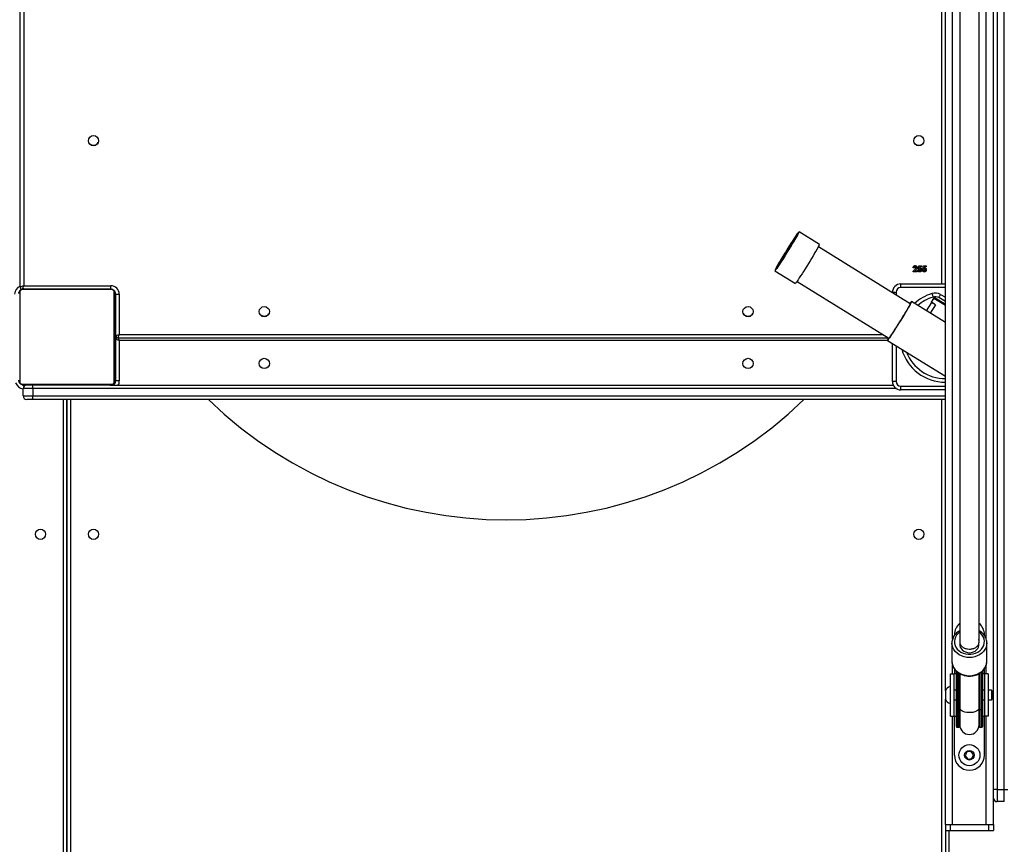
# Model space of a CAD drawing. Units: inches. Extents: x -257 to 1700, y 51 to 1261.
# Drawn here: x 500 to 582, y 371 to 439 of the extents above; entities that cross this region are included whole.
import ezdxf

# ---------------------------------------------------------------- set-up
doc = ezdxf.new("R2010")
doc.units = ezdxf.units.IN
doc.header["$MEASUREMENT"] = 0
doc.layers.add('VP-DIM', color=7, linetype='Continuous')
doc.layers.add('VP-HIC', color=6, linetype='Continuous')
doc.layers.add('VP-EQ', color=7, linetype='Continuous', true_color=0x8a3492)
doc.styles.get("Standard").update_dxf_attribs({"font": 'arial.ttf'})
doc.dimstyles.get("Standard").update_dxf_attribs({"dimtxt": 14, "dimasz": 20, "dimexe": 20, "dimexo": 50, "dimgap": 20, "dimtad": 0, "dimdec": 0, "dimzin": 0, "dimdsep": 46, "dimtxsty": 'Standard', "dimcen": -0.09, "dimadec": 0, "dimazin": 0, "dimtfac": 1, "dimtdec": 4, "dimtofl": 0, "dimtmove": 0, "dimatfit": 3, "dimfxl": 70, "dimfxlon": 1, "dimtolj": 1, "dimtzin": 0, "dimarcsym": 0})

# ---------------------------------------------------------------- blocks, each defined once
blk = doc.blocks.new('*D77')
at = {"layer": 'Defpoints', "color": 0}
for p in [(269.115, 855.887), (1075.53, 253.105), (1615.229, 253.105)]:
    blk.add_point(p, dxfattribs=at)
at = {"layer": 'VP-DIM', "color": 0, "lineweight": -2}
for p, q in [((1545.229, 855.887), (1635.229, 855.887)), ((1615.229, 835.887), (1615.229, 590.036)), ((1615.229, 273.105), (1615.229, 518.956)), ((1545.229, 253.105), (1635.229, 253.105))]:
    blk.add_line(p, q, dxfattribs=at)
at = {"layer": 'VP-DIM', "color": 0}
for points in [[(1618.563, 835.887), (1611.896, 835.887), (1615.229, 855.887)], [(1611.896, 273.105), (1618.563, 273.105), (1615.229, 253.105)]]:
    blk.add_solid(points, dxfattribs=at)
at = {"layer": 'VP-DIM', "color": 0, "insert": (1615.229, 554.496), "char_height": 14, "attachment_point": 5, "rotation": 90}
blk.add_mtext('\\A1;605', dxfattribs=at)
blk = doc.blocks.new('*D78')
at = {"layer": 'Defpoints', "color": 0}
for p in [(236.836, 1055.887), (1052.63, 51.105), (1679.882, 51.105)]:
    blk.add_point(p, dxfattribs=at)
at = {"layer": 'VP-DIM', "color": 0, "lineweight": -2}
for p, q in [((1609.882, 1055.887), (1699.882, 1055.887)), ((1679.882, 1035.887), (1679.882, 594.768)), ((1679.882, 71.105), (1679.882, 514.224)), ((1609.882, 51.105), (1699.882, 51.105))]:
    blk.add_line(p, q, dxfattribs=at)
at = {"layer": 'VP-DIM', "color": 0}
for points in [[(1683.215, 1035.887), (1676.549, 1035.887), (1679.882, 1055.887)], [(1676.549, 71.105), (1683.215, 71.105), (1679.882, 51.105)]]:
    blk.add_solid(points, dxfattribs=at)
at = {"layer": 'VP-DIM', "color": 0, "insert": (1679.882, 554.496), "char_height": 14, "attachment_point": 5, "rotation": 90}
blk.add_mtext('\\A1;1005', dxfattribs=at)
blk = doc.blocks.new('1780')
at = {"color": 7, "linetype": 'Continuous', "lineweight": 25}
for p, q in [((49.309, -925.225), (49.309, -787.625)), ((49.609, -787.725), (49.609, -925.125)), ((130.209, -966.983), (130.209, -860.775)), ((126.209, -958.775), (126.209, -864.225)), ((113.94, -920.835), (113.935, -920.832)), ((115.748, -921.702), (114.048, -920.649)), ((123.289, -926.624), (115.655, -921.897)), ((112.161, -923.697), (112.166, -923.7)), ((123.527, -923.92), (123.675, -923.762)), ((123.629, -923.632), (123.539, -923.632)), ((123.744, -923.822), (123.692, -923.882)), ((123.911, -923.843), (124.014, -923.843)), ((123.952, -923.743), (124.01, -923.465)), ((124.027, -923.76), (123.952, -923.743)), ((124.01, -923.465), (124.238, -923.465)), ((124.082, -923.548), (124.062, -923.643)), ((124.238, -923.548), (124.082, -923.548)), ((124.238, -923.465), (124.238, -923.548)), ((124.296, -923.843), (124.398, -923.843)), ((124.336, -923.743), (124.395, -923.465)), ((124.412, -923.76), (124.336, -923.743)), ((124.395, -923.465), (124.623, -923.465)), ((124.466, -923.548), (124.447, -923.643)), ((124.623, -923.548), (124.466, -923.548)), ((124.623, -923.465), (124.623, -923.548)), ((112.047, -923.88), (113.747, -924.932)), ((123.527, -923.965), (123.527, -923.92)), ((123.86, -923.965), (123.527, -923.965)), ((123.692, -923.882), (123.86, -923.882)), ((123.86, -923.882), (123.86, -923.965)), ((56.933, -925.444), (49.485, -925.444)), ((49.609, -925.125), (56.859, -925.125)), ((49.609, -925.375), (56.809, -925.375)), ((113.881, -924.762), (121.514, -929.489)), ((122.509, -925.275), (122.509, -924.975)), ((122.509, -924.975), (126.209, -924.975)), ((49.278, -925.651), (49.278, -933.099)), ((57.14, -933.099), (57.14, -925.651)), ((57.209, -925.675), (57.205, -925.627)), ((57.209, -925.775), (57.209, -932.975)), ((57.259, -925.825), (57.559, -925.825)), ((57.259, -929.275), (57.259, -925.825)), ((57.559, -925.825), (57.559, -929.175)), ((121.809, -925.708), (121.809, -925.675)), ((122.109, -925.675), (121.809, -925.675)), ((125.05, -926.498), (125.249, -926.178)), ((126.209, -926.678), (125.291, -926.109)), ((126.209, -926.43), (125.662, -926.114)), ((126.209, -928.18), (123.396, -926.438)), ((125.047, -926.503), (124.619, -927.195)), ((125.386, -926.716), (124.959, -927.405)), ((125.047, -926.503), (125.05, -926.498)), ((125.387, -926.714), (125.047, -926.503)), ((125.39, -926.708), (125.05, -926.498)), ((125.39, -926.708), (125.386, -926.716)), ((57.229, -927.648), (57.209, -927.648)), ((57.229, -927.67), (57.209, -927.67)), ((57.229, -927.783), (57.209, -927.783)), ((57.229, -927.836), (57.209, -927.836)), ((57.229, -927.935), (57.229, -927.998)), ((57.229, -927.998), (57.209, -927.998)), ((57.229, -927.999), (57.209, -927.999)), ((57.229, -928.159), (57.209, -928.159)), ((57.229, -928.24), (57.209, -928.24)), ((57.229, -928.536), (57.209, -928.536)), ((57.229, -927.998), (57.229, -927.999)), ((57.229, -927.999), (57.229, -928.027)), ((57.229, -928.968), (57.209, -928.968)), ((57.229, -928.987), (57.209, -928.987)), ((57.229, -929.047), (57.209, -929.047)), ((57.259, -929.175), (57.209, -929.175)), ((57.229, -929.343), (57.209, -929.343)), ((57.229, -929.539), (57.209, -929.539)), ((57.229, -928.987), (57.229, -929.012)), ((57.259, -933.025), (57.259, -929.575)), ((121.487, -929.475), (57.459, -929.475)), ((57.229, -929.658), (57.209, -929.658)), ((57.229, -929.803), (57.209, -929.803)), ((57.229, -929.826), (57.209, -929.826)), ((57.229, -929.826), (57.209, -929.826)), ((57.229, -929.827), (57.209, -929.827)), ((57.229, -929.912), (57.209, -929.912)), ((57.229, -930.073), (57.209, -930.073)), ((57.229, -930.075), (57.209, -930.075)), ((57.229, -930.235), (57.209, -930.235)), ((57.229, -930.292), (57.209, -930.292)), ((57.236, -930.31), (57.209, -930.31)), ((57.229, -930.332), (57.209, -930.332)), ((57.229, -930.073), (57.229, -930.075)), ((57.229, -930.254), (57.229, -930.292)), ((57.559, -929.675), (57.559, -933.025)), ((121.396, -929.669), (126.209, -932.649)), ((121.809, -933.075), (121.809, -929.925)), ((57.229, -930.444), (57.209, -930.444)), ((57.229, -930.596), (57.209, -930.596)), ((57.229, -930.702), (57.209, -930.702)), ((57.229, -930.801), (57.209, -930.801)), ((57.229, -930.958), (57.209, -930.958)), ((57.229, -931.079), (57.209, -931.079)), ((57.209, -931.103), (57.233, -931.103)), ((57.229, -930.457), (57.229, -930.489)), ((57.229, -930.596), (57.229, -930.702)), ((57.229, -930.702), (57.229, -930.801)), ((49.485, -933.306), (56.933, -933.306)), ((50.376, -933.675), (49.559, -933.675)), ((49.559, -934.275), (49.559, -933.675)), ((56.809, -933.375), (49.609, -933.375)), ((50.376, -933.675), (50.376, -934.275)), ((56.807, -933.375), (121.877, -933.375)), ((57.559, -933.025), (57.259, -933.025)), ((122.109, -933.075), (121.809, -933.075)), ((122.509, -933.775), (122.509, -933.475)), ((49.559, -934.275), (50.376, -934.275)), ((126.209, -933.775), (122.509, -933.775)), ((50.326, -934.575), (49.859, -934.575)), ((126.209, -934.575), (50.326, -934.575)), ((53.209, -934.575), (53.209, -998.125)), ((53.209, -998.125), (53.209, -934.575)), ((126.959, -954.125), (126.959, -954.187)), ((129.459, -954.186), (129.459, -954.125)), ((126.759, -954.808), (126.759, -956.317)), ((126.76, -954.841), (126.759, -954.808)), ((129.659, -956.317), (129.659, -954.808)), ((129.658, -956.355), (129.659, -956.317)), ((126.649, -960.875), (126.649, -957.375)), ((126.649, -957.375), (126.949, -957.375)), ((126.949, -960.875), (126.949, -957.375)), ((127.134, -957.375), (126.949, -957.375)), ((126.959, -956.938), (126.959, -957.365)), ((127.134, -957.365), (126.959, -957.365)), ((127.134, -960.301), (127.134, -957.147)), ((127.384, -957.33), (127.384, -960.301)), ((127.409, -957.345), (127.409, -960.234)), ((129.009, -960.234), (129.009, -957.345)), ((129.034, -960.301), (129.034, -957.331)), ((129.284, -957.144), (129.284, -960.301)), ((129.459, -957.365), (129.284, -957.365)), ((129.469, -957.375), (129.284, -957.375)), ((129.459, -957.365), (129.459, -956.938)), ((129.769, -957.375), (129.469, -957.375)), ((129.469, -957.375), (129.469, -960.875)), ((129.769, -957.375), (129.769, -960.875)), ((126.209, -958.775), (126.209, -958.845)), ((126.209, -958.845), (126.209, -959.475)), ((126.649, -958.425), (126.599, -958.425)), ((126.599, -958.425), (126.599, -958.565)), ((126.599, -958.565), (126.599, -959.825)), ((127.134, -958.725), (126.949, -958.725)), ((129.469, -958.725), (129.284, -958.725)), ((130.049, -958.725), (129.769, -958.725)), ((130.149, -958.825), (130.049, -958.725)), ((130.049, -958.725), (130.049, -958.805)), ((130.049, -958.805), (130.049, -959.525)), ((130.149, -958.825), (130.149, -958.885)), ((130.149, -958.885), (130.149, -959.425)), ((126.209, -969.875), (126.209, -959.475)), ((126.599, -959.825), (126.649, -959.825)), ((126.949, -959.525), (127.134, -959.525)), ((129.284, -959.525), (129.469, -959.525)), ((129.769, -959.525), (130.049, -959.525)), ((130.049, -959.525), (130.149, -959.425)), ((127.134, -961.75), (127.134, -960.301)), ((127.184, -960.323), (127.334, -960.323)), ((127.384, -960.301), (127.384, -961.75)), ((127.409, -960.234), (127.409, -961.6)), ((129.009, -961.6), (129.009, -960.234)), ((129.034, -961.75), (129.034, -960.301)), ((129.084, -960.323), (129.234, -960.323)), ((129.284, -960.301), (129.284, -961.75)), ((126.649, -960.875), (126.949, -960.875)), ((126.949, -960.875), (127.134, -960.875)), ((126.959, -964.125), (126.959, -960.885)), ((126.959, -960.885), (127.134, -960.885)), ((129.284, -960.875), (129.469, -960.875)), ((129.284, -960.885), (129.459, -960.885)), ((129.459, -964.125), (129.459, -960.885)), ((129.769, -960.875), (129.469, -960.875)), ((127.184, -961.8), (127.334, -961.8)), ((129.084, -961.8), (129.234, -961.8)), ((128.001, -963.848), (127.865, -964.167)), ((128.344, -963.806), (128.001, -963.848)), ((128.553, -964.083), (128.344, -963.806)), ((127.865, -964.167), (128.074, -964.444)), ((128.074, -964.444), (128.418, -964.402)), ((128.418, -964.402), (128.553, -964.083)), ((130.509, -966.983), (130.209, -966.983)), ((130.209, -967.558), (130.209, -966.983)), ((130.509, -966.983), (131.109, -966.983)), ((130.509, -966.983), (130.509, -967.983)), ((131.109, -966.983), (131.409, -966.983)), ((131.109, -967.983), (131.109, -966.983)), ((130.209, -969.875), (130.209, -967.558)), ((131.109, -967.983), (130.509, -967.983)), ((126.209, -969.875), (126.209, -970.375)), ((126.209, -969.875), (126.609, -969.875)), ((126.209, -970.375), (126.609, -970.375)), ((126.209, -970.375), (126.209, -998.125)), ((126.609, -969.875), (126.609, -970.375)), ((126.609, -969.875), (129.809, -969.875)), ((126.609, -970.375), (129.809, -970.375)), ((126.809, -969.875), (129.609, -969.875)), ((129.809, -969.875), (129.809, -970.375)), ((129.809, -969.875), (130.209, -969.875)), ((129.809, -970.375), (130.209, -970.375)), ((130.209, -969.875), (130.209, -970.375))]:
    blk.add_line(p, q, dxfattribs=at)
at = {"color": 8, "linetype": 'Continuous', "lineweight": 25}
for p, q in [((131.109, -966.983), (131.109, -856.875)), ((130.509, -858.375), (130.509, -966.983)), ((125.909, -924.975), (125.909, -860.825)), ((126.809, -954.496), (126.809, -868.503)), ((129.609, -954.49), (129.609, -868.501)), ((56.859, -925.378), (56.859, -925.125)), ((126.209, -925.275), (122.509, -925.275)), ((57.209, -925.675), (57.23, -925.675)), ((122.109, -925.675), (122.109, -925.894)), ((126.209, -926.772), (125.249, -926.178)), ((125.812, -925.855), (126.209, -926.084)), ((57.229, -928.675), (57.259, -928.675)), ((57.559, -929.175), (121.007, -929.175)), ((57.259, -930.075), (57.209, -930.075)), ((121.406, -929.675), (57.559, -929.675)), ((122.109, -930.11), (122.109, -933.075)), ((122.149, -933.675), (50.376, -933.675)), ((57.209, -933.075), (57.256, -933.075)), ((122.509, -933.475), (126.209, -933.475)), ((50.376, -934.275), (126.209, -934.275)), ((52.909, -998.025), (52.909, -934.575)), ((53.509, -934.575), (53.509, -998.025)), ((125.909, -998.025), (125.909, -934.575)), ((126.809, -957.375), (126.809, -956.629)), ((127.184, -957.189), (127.184, -960.323)), ((127.334, -960.323), (127.334, -957.301)), ((129.084, -957.303), (129.084, -960.323)), ((129.234, -960.323), (129.234, -957.191)), ((129.609, -957.375), (129.609, -956.626)), ((127.184, -960.323), (127.184, -961.8)), ((127.334, -961.8), (127.334, -960.323)), ((129.084, -960.323), (129.084, -961.8)), ((129.234, -961.8), (129.234, -960.323)), ((126.809, -969.875), (126.809, -960.875)), ((129.609, -969.875), (129.609, -960.875)), ((126.509, -970.375), (126.509, -998.025))]:
    blk.add_line(p, q, dxfattribs=at)
at = {"color": 7, "linetype": 'Continuous', "lineweight": 25, "flags": 128}
for points in [[(113.635, -921.4), (113.519, -921.594), (113.394, -921.801), (113.263, -922.016), (113.128, -922.235), (112.991, -922.456), (112.856, -922.672), (112.724, -922.881), (112.598, -923.079), (112.48, -923.261), (112.373, -923.425), (112.279, -923.567), (112.198, -923.685), (112.134, -923.777), (112.087, -923.84), (112.057, -923.874), (112.046, -923.878), (112.054, -923.852), (112.08, -923.796), (112.125, -923.712), (112.186, -923.601), (112.263, -923.465), (112.356, -923.306), (112.461, -923.129), (112.576, -922.935), (112.701, -922.728), (112.832, -922.513), (112.967, -922.294), (113.104, -922.073), (113.24, -921.857), (113.372, -921.648), (113.498, -921.45), (113.615, -921.268), (113.722, -921.104), (113.817, -920.962), (113.897, -920.844), (113.961, -920.752), (114.009, -920.689), (114.038, -920.655), (114.049, -920.651), (114.041, -920.677), (114.015, -920.733), (113.971, -920.817), (113.909, -920.928), (113.832, -921.064), (113.74, -921.222), (113.635, -921.4)], [(113.573, -921.491), (113.462, -921.677), (113.342, -921.876), (113.215, -922.083), (113.085, -922.293), (112.955, -922.504), (112.826, -922.709), (112.702, -922.904), (112.585, -923.086), (112.478, -923.251), (112.384, -923.394), (112.303, -923.513), (112.239, -923.606), (112.191, -923.67), (112.162, -923.704), (112.152, -923.708), (112.161, -923.68), (112.188, -923.623), (112.234, -923.536), (112.298, -923.423), (112.377, -923.285), (112.471, -923.125), (112.577, -922.946), (112.693, -922.754), (112.816, -922.55), (112.945, -922.341), (113.075, -922.13), (113.206, -921.922), (113.332, -921.721), (113.453, -921.532), (113.565, -921.358), (113.666, -921.204), (113.754, -921.072), (113.827, -920.966), (113.883, -920.887), (113.921, -920.838), (113.941, -920.819), (113.942, -920.831), (113.923, -920.874), (113.886, -920.946), (113.831, -921.046), (113.76, -921.172), (113.673, -921.322), (113.573, -921.491)], [(112.161, -923.697), (112.164, -923.678), (112.187, -923.629), (112.228, -923.551), (112.286, -923.446), (112.36, -923.315), (112.45, -923.162), (112.551, -922.99), (112.664, -922.802), (112.785, -922.603), (112.911, -922.397), (113.04, -922.187), (113.17, -921.98), (113.296, -921.778), (113.418, -921.587), (113.531, -921.411), (113.635, -921.252), (113.725, -921.115), (113.802, -921.003), (113.862, -920.918), (113.905, -920.861), (113.93, -920.834), (113.935, -920.837), (113.922, -920.872), (113.891, -920.935), (113.841, -921.027), (113.774, -921.146), (113.692, -921.288), (113.596, -921.451), (113.489, -921.631), (113.372, -921.825), (113.248, -922.029), (113.12, -922.237), (112.99, -922.446), (112.862, -922.651), (112.737, -922.847), (112.62, -923.032), (112.511, -923.2), (112.414, -923.348), (112.33, -923.473), (112.261, -923.572), (112.21, -923.643), (112.176, -923.685), (112.161, -923.697)], [(112.266, -923.527), (112.27, -923.508), (112.293, -923.458), (112.335, -923.379), (112.395, -923.273), (112.47, -923.142), (112.56, -922.989), (112.661, -922.818), (112.773, -922.634), (112.891, -922.44), (113.013, -922.243), (113.135, -922.045), (113.256, -921.854), (113.371, -921.672), (113.479, -921.505), (113.576, -921.356), (113.66, -921.23), (113.728, -921.13), (113.78, -921.057), (113.814, -921.014), (113.83, -921.002), (113.825, -921.021), (113.802, -921.07), (113.76, -921.149), (113.701, -921.256), (113.625, -921.387), (113.536, -921.54), (113.434, -921.711), (113.323, -921.895), (113.205, -922.088), (113.083, -922.286), (112.96, -922.483), (112.84, -922.675), (112.724, -922.857), (112.617, -923.024), (112.52, -923.173), (112.436, -923.299), (112.367, -923.399), (112.315, -923.472), (112.281, -923.515), (112.266, -923.527)], [(115.335, -922.453), (115.219, -922.647), (115.094, -922.853), (114.963, -923.068), (114.828, -923.288), (114.691, -923.508), (114.555, -923.725), (114.423, -923.934), (114.297, -924.131), (114.18, -924.314), (114.073, -924.478), (113.978, -924.62), (113.898, -924.738), (113.834, -924.829), (113.787, -924.893), (113.757, -924.927), (113.747, -924.932)], [(49.309, -925.225), (49.315, -925.223), (49.332, -925.217), (49.36, -925.208), (49.397, -925.196), (49.442, -925.18), (49.494, -925.163), (49.551, -925.144), (49.609, -925.125)], [(125.096, -925.774), (125.113, -925.83), (125.13, -925.884), (125.145, -925.933), (125.158, -925.977), (125.169, -926.012), (125.178, -926.039), (125.183, -926.055), (125.184, -926.061)], [(125.249, -926.178), (125.28, -926.127), (125.291, -926.109)], [(125.662, -926.114), (125.665, -926.109), (125.673, -926.095), (125.687, -926.071), (125.706, -926.038), (125.728, -925.999), (125.754, -925.954), (125.782, -925.905), (125.812, -925.855)], [(123.396, -926.438), (123.393, -926.457), (123.372, -926.505), (123.332, -926.583), (123.274, -926.688), (123.201, -926.818), (123.112, -926.971), (123.01, -927.145), (122.896, -927.335), (122.774, -927.539), (122.644, -927.752), (122.509, -927.971), (122.373, -928.191), (122.237, -928.409), (122.104, -928.621), (121.976, -928.821), (121.856, -929.008), (121.746, -929.176), (121.649, -929.324), (121.565, -929.448), (121.497, -929.546), (121.445, -929.616), (121.411, -929.657), (121.396, -929.669), (121.399, -929.65), (121.421, -929.601), (121.461, -929.524), (121.488, -929.473)], [(123.278, -926.618), (123.291, -926.608), (123.287, -926.627), (123.265, -926.677), (123.224, -926.755), (123.165, -926.862), (123.09, -926.994), (123, -927.148), (122.897, -927.322), (122.783, -927.511), (122.661, -927.712), (122.534, -927.92), (122.404, -928.131), (122.273, -928.34), (122.145, -928.544), (122.023, -928.736), (121.908, -928.915), (121.804, -929.075), (121.712, -929.213), (121.635, -929.326), (121.575, -929.412), (121.531, -929.47), (121.506, -929.497), (121.501, -929.493), (121.504, -929.483)], [(57.259, -929.275), (57.265, -929.273), (57.282, -929.267), (57.31, -929.258), (57.347, -929.246), (57.392, -929.23), (57.444, -929.213), (57.501, -929.194), (57.559, -929.175)], [(57.559, -929.675), (57.501, -929.655), (57.444, -929.637), (57.392, -929.619), (57.347, -929.604), (57.31, -929.592), (57.282, -929.583), (57.265, -929.577), (57.259, -929.575)], [(57.459, -929.475), (57.461, -929.469), (57.467, -929.452), (57.476, -929.424), (57.488, -929.387), (57.504, -929.342), (57.521, -929.29), (57.54, -929.233), (57.559, -929.175)], [(127.409, -954.448), (127.416, -954.532), (127.426, -954.582)], [(127.42, -954.835), (127.416, -954.861), (127.412, -955.001), (127.444, -955.139), (127.511, -955.269), (127.609, -955.383), (127.733, -955.479), (127.88, -955.55), (128.041, -955.594), (128.209, -955.609), (128.378, -955.594), (128.539, -955.55), (128.685, -955.479), (128.81, -955.383), (128.908, -955.269), (128.974, -955.139), (129.006, -955.001), (129.003, -954.861), (128.998, -954.835)], [(128.993, -954.582), (129.003, -954.532), (129.009, -954.448)], [(127.184, -960.323), (127.174, -960.323), (127.165, -960.321), (127.156, -960.319), (127.149, -960.317), (127.143, -960.313), (127.138, -960.309), (127.135, -960.305), (127.134, -960.301)], [(127.384, -960.301), (127.383, -960.305), (127.38, -960.309), (127.376, -960.313), (127.369, -960.317), (127.362, -960.319), (127.353, -960.321), (127.344, -960.323), (127.334, -960.323)], [(129.034, -960.301), (129.035, -960.305), (129.038, -960.309), (129.043, -960.313), (129.049, -960.317), (129.056, -960.319), (129.065, -960.321), (129.074, -960.323), (129.084, -960.323)], [(129.284, -960.301), (129.283, -960.305), (129.28, -960.309), (129.276, -960.313), (129.269, -960.317), (129.262, -960.319), (129.253, -960.321), (129.244, -960.323), (129.234, -960.323)], [(127.384, -961.6), (127.402, -961.428), (127.409, -961.398)], [(129.009, -961.398), (129.016, -961.428), (129.034, -961.6)]]:
    blk.add_lwpolyline(points, dxfattribs=at)
at = {"color": 8, "linetype": 'Continuous', "lineweight": 25, "flags": 128}
for points in [[(49.521, -925.39), (49.526, -925.374), (49.538, -925.337), (49.554, -925.292), (49.571, -925.24), (49.59, -925.183), (49.609, -925.125)], [(57.559, -929.675), (57.54, -929.616), (57.521, -929.56), (57.504, -929.508), (57.492, -929.475)], [(127.405, -953.903), (127.271, -954.011), (127.145, -954.153), (127.049, -954.31), (126.987, -954.478), (126.96, -954.652), (126.969, -954.828), (127.014, -955), (127.093, -955.163), (127.204, -955.313), (127.344, -955.445), (127.509, -955.555), (127.694, -955.641), (127.894, -955.7), (128.103, -955.729), (128.315, -955.729), (128.524, -955.7), (128.724, -955.641), (128.909, -955.555), (129.074, -955.445), (129.214, -955.313), (129.325, -955.163), (129.404, -955), (129.449, -954.828), (129.458, -954.652), (129.431, -954.478), (129.369, -954.31), (129.274, -954.153), (129.147, -954.011), (129.02, -953.907)], [(129.659, -954.803), (129.659, -954.808), (129.641, -954.996), (129.588, -955.18), (129.501, -955.354), (129.382, -955.515), (129.234, -955.658), (129.061, -955.781), (128.867, -955.88), (128.657, -955.952), (128.436, -955.996), (128.209, -956.011), (127.982, -955.996), (127.761, -955.952), (127.551, -955.88), (127.357, -955.781), (127.184, -955.658), (127.036, -955.515), (126.917, -955.354), (126.83, -955.18), (126.777, -954.996), (126.76, -954.841)], [(126.759, -956.317), (126.777, -956.505), (126.83, -956.688), (126.917, -956.863), (127.036, -957.024), (127.184, -957.167), (127.357, -957.29), (127.551, -957.388), (127.761, -957.461), (127.982, -957.505), (128.209, -957.519), (128.436, -957.505), (128.657, -957.461), (128.867, -957.388), (129.061, -957.29), (129.234, -957.167), (129.382, -957.024), (129.501, -956.863), (129.588, -956.688), (129.641, -956.505), (129.658, -956.355)], [(127.384, -960.234), (127.402, -960.157), (127.409, -960.143)], [(129.009, -960.234), (129.004, -960.272), (128.967, -960.348), (128.895, -960.418), (128.79, -960.48), (128.658, -960.53), (128.505, -960.566), (128.339, -960.587), (128.166, -960.591), (127.995, -960.579), (127.834, -960.55), (127.691, -960.507), (127.572, -960.45), (127.483, -960.384), (127.428, -960.311), (127.409, -960.234)], [(129.009, -960.143), (129.016, -960.157), (129.034, -960.234)]]:
    blk.add_lwpolyline(points, dxfattribs=at)
at = {"color": 7, "linetype": 'Continuous', "lineweight": 25}
for centre, radius in [((55.409, -913.075), 0.425), ((124.009, -913.075), 0.425), ((69.609, -927.275), 0.425), ((109.809, -927.275), 0.425), ((69.609, -931.575), 0.425), ((109.809, -931.575), 0.425), ((51.009, -945.775), 0.425), ((55.409, -945.775), 0.425), ((124.009, -945.775), 0.425), ((128.209, -964.125), 0.875), ((128.209, -964.125), 0.4)]:
    blk.add_circle(centre, radius, dxfattribs=at)
for centre, radius, start, end in [((55.409, -912.975), 0.475, 214.60209, 328.36706), ((124.009, -912.975), 0.475, 270, 327.60383), ((124.009, -912.975), 0.475, 213.7676, 270), ((111.223, -919.702), 4.947, 326.2167, 336.15812), ((49.509, -925.225), 0.2, 180, 250.85973), ((49.613, -925.529), 0.154, 91.61073, 146.50315), ((56.805, -925.529), 0.154, 33.53756, 88.36725), ((56.859, -925.825), 0.7, 0, 90), ((122.509, -925.675), 0.7, 90, 180), ((122.509, -925.675), 0.4, 90, 180), ((57.055, -925.779), 0.154, 1.63852, 56.45994), ((56.859, -925.825), 0.4, 0, 31.62814), ((126.209, -929.375), 3.469, 107.18069, 131.19937), ((125.362, -926.634), 0.9, 60, 107.18069), ((125.362, -926.634), 0.6, 60, 107.18069), ((124.015, -927.063), 0.879, 134.67166, 148.81125), ((69.609, -927.175), 0.475, 215.38002, 324.61999), ((109.809, -927.175), 0.475, 214.00915, 328.64688), ((57.459, -929.275), 0.2, 180, 270), ((57.459, -929.575), 0.2, 130.44372, 180), ((126.209, -929.375), 3.469, 201.6024, 270), ((49.363, -932.971), 0.154, 181.56274, 236.53572), ((49.613, -933.221), 0.154, 213.49391, 268.388), ((49.759, -932.825), 0.6, 244.39485, 264.14743), ((49.859, -933.675), 0.3, 90, 180), ((49.889, -933.602), 0.493, 351.49074, 27.45901), ((56.805, -933.221), 0.154, 271.63402, 326.46538), ((56.909, -933.075), 0.3, 270, 0), ((56.859, -933.025), 0.4, 298.95502, 0), ((57.055, -932.97), 0.154, 303.54103, 358.36051), ((122.509, -933.075), 0.7, 180, 270), ((122.509, -933.075), 0.4, 180, 270), ((49.859, -934.275), 0.3, 180, 270), ((49.889, -934.348), 0.493, 332.54177, 8.50848), ((89.709, -908.954), 35.62, 225.9936, 314.0064), ((128.209, -954.125), 1.25, 130.21594, 180), ((128.209, -954.125), 1.25, 0, 49.53094), ((126.706, -958.936), 0.523, 101.81188, 162), ((126.706, -959.313), 0.523, 198, 258.18812), ((127.184, -961.75), 0.05, 180, 270), ((127.334, -961.75), 0.05, 270, 0), ((128.209, -961.6), 0.8, 180, 0), ((129.084, -961.75), 0.05, 180, 270), ((129.234, -961.75), 0.05, 270, 0), ((128.209, -964.125), 1.25, 180, 0), ((130.509, -967.683), 0.3, 180, 270)]:
    blk.add_arc(centre, radius, start, end, dxfattribs=at)
at = {"color": 8, "linetype": 'Continuous', "lineweight": 25}
for centre, radius, start, end in [((49.559, -925.825), 0.7, 110.92483, 180), ((126.209, -929.375), 3.769, 107.18069, 132.59153), ((126.209, -929.375), 3.769, 195.84707, 270), ((49.759, -932.825), 0.9, 203.03074, 257.17986), ((56.859, -933.025), 0.7, 330, 0)]:
    blk.add_arc(centre, radius, start, end, dxfattribs=at)
at = {"color": 7, "linetype": 'Continuous', "lineweight": 25}
for points, knots in [([(127.409, -869.22), (127.409, -869.289), (127.409, -869.709), (127.409, -870.464), (127.409, -871.461), (127.409, -872.393), (127.409, -873.259), (127.409, -874.044), (127.409, -874.748), (127.409, -875.374), (127.409, -875.938), (127.409, -876.457), (127.409, -877.283), (127.409, -878.453), (127.409, -879.99), (127.409, -882.449), (127.409, -885.866), (127.409, -890.136), (127.409, -894.342), (127.409, -898.469), (127.409, -902.678), (127.409, -906.994), (127.409, -911.418), (127.409, -915.948), (127.409, -920.559), (127.409, -925.248), (127.409, -929.007), (127.409, -931.79), (127.409, -933.565), (127.409, -935.329), (127.409, -937.053), (127.409, -938.709), (127.409, -939.99), (127.409, -940.952), (127.409, -941.651), (127.409, -942.447), (127.409, -943.34), (127.409, -944.333), (127.409, -945.424), (127.409, -946.58), (127.409, -947.793), (127.409, -949.061), (127.409, -950.416), (127.409, -951.858), (127.409, -953.303), (127.409, -954.27), (127.409, -954.724)], [0, 0, 0, 0, 0.002993, 0.018228, 0.032441, 0.045635, 0.057807, 0.068958, 0.078537, 0.087208, 0.094971, 0.101877, 0.108611, 0.128929, 0.149663, 0.170771, 0.22748, 0.284188, 0.334822, 0.385455, 0.436088, 0.486721, 0.538275, 0.589828, 0.641382, 0.692935, 0.744489, 0.763392, 0.782296, 0.801168, 0.819394, 0.836731, 0.853179, 0.859462, 0.866701, 0.874931, 0.884153, 0.894366, 0.905572, 0.917769, 0.929821, 0.942706, 0.956424, 0.970976, 0.986361, 1, 1, 1, 1]), ([(129.009, -954.724), (129.009, -954.269), (129.009, -953.305), (129.009, -951.876), (129.009, -950.467), (129.009, -949.164), (129.009, -947.966), (129.009, -946.89), (129.009, -945.931), (129.009, -945.084), (129.009, -944.327), (129.009, -943.633), (129.009, -942.535), (129.009, -940.996), (129.009, -939.005), (129.009, -935.867), (129.009, -931.631), (129.009, -926.553), (129.009, -921.745), (129.009, -917.196), (129.009, -912.724), (129.009, -908.303), (129.009, -903.936), (129.009, -899.627), (129.009, -895.402), (129.009, -891.264), (129.009, -888.068), (129.009, -885.762), (129.009, -884.311), (129.009, -882.89), (129.009, -881.52), (129.009, -880.221), (129.009, -879.229), (129.009, -878.49), (129.009, -877.956), (129.009, -877.351), (129.009, -876.677), (129.009, -875.933), (129.009, -875.121), (129.009, -874.27), (129.009, -873.384), (129.009, -872.467), (129.009, -871.497), (129.009, -870.476), (129.009, -869.71), (129.009, -869.288), (129.009, -869.22)], [0, 0, 0, 0, 0.013676, 0.02891, 0.043124, 0.056317, 0.068489, 0.07964, 0.089219, 0.09789, 0.105654, 0.112559, 0.119293, 0.139611, 0.160345, 0.181453, 0.238161, 0.29487, 0.345502, 0.396135, 0.446768, 0.497401, 0.548954, 0.600507, 0.652061, 0.703614, 0.755167, 0.77407, 0.792974, 0.811846, 0.830072, 0.847408, 0.863857, 0.87014, 0.877378, 0.885608, 0.89483, 0.905043, 0.916249, 0.928446, 0.940497, 0.953383, 0.967101, 0.981653, 0.997038, 1, 1, 1, 1]), ([(123.539, -923.632), (123.542, -923.606), (123.547, -923.556), (123.587, -923.494), (123.643, -923.457), (123.683, -923.454), (123.703, -923.452)], [0, 0, 0, 0, 0.280676, 0.55996, 0.779708, 1, 1, 1, 1]), ([(123.698, -923.542), (123.687, -923.544), (123.663, -923.548), (123.635, -923.583), (123.631, -923.613), (123.629, -923.632)], [0, 0, 0, 0, 0.278602, 0.5593, 1, 1, 1, 1]), ([(123.675, -923.762), (123.699, -923.738), (123.742, -923.694), (123.757, -923.635), (123.764, -923.609)], [0, 0, 0, 0, 0.5624977, 1, 1, 1, 1]), ([(123.764, -923.609), (123.763, -923.599), (123.761, -923.579), (123.744, -923.557), (123.721, -923.544), (123.706, -923.543), (123.698, -923.542)], [0, 0, 0, 0, 0.279893, 0.559246, 0.77957, 1, 1, 1, 1]), ([(123.703, -923.452), (123.726, -923.455), (123.77, -923.459), (123.819, -923.5), (123.848, -923.55), (123.852, -923.585), (123.853, -923.602)], [0, 0, 0, 0, 0.279773, 0.558984, 0.779613, 1, 1, 1, 1]), ([(123.853, -923.602), (123.851, -923.626), (123.845, -923.672), (123.806, -923.748), (123.767, -923.794), (123.744, -923.822)], [0, 0, 0, 0, 0.279446, 0.559483, 1, 1, 1, 1]), ([(124.077, -923.978), (124.056, -923.976), (124.012, -923.972), (123.96, -923.938), (123.926, -923.893), (123.916, -923.86), (123.911, -923.843)], [0, 0, 0, 0, 0.279727, 0.559322, 0.779492, 1, 1, 1, 1]), ([(124.014, -923.843), (124.018, -923.85), (124.026, -923.864), (124.049, -923.883), (124.07, -923.886), (124.082, -923.888)], [0, 0, 0, 0, 0.281169, 0.562216, 1, 1, 1, 1]), ([(124.086, -923.728), (124.08, -923.729), (124.067, -923.73), (124.046, -923.741), (124.034, -923.753), (124.027, -923.76)], [0, 0, 0, 0, 0.279931, 0.560153, 1, 1, 1, 1]), ([(124.062, -923.643), (124.068, -923.642), (124.078, -923.639), (124.088, -923.638), (124.093, -923.638)], [0, 0, 0, 0, 0.5599, 1, 1, 1, 1]), ([(124.244, -923.804), (124.242, -923.829), (124.237, -923.88), (124.192, -923.937), (124.137, -923.972), (124.097, -923.976), (124.077, -923.978)], [0, 0, 0, 0, 0.279814, 0.559608, 0.77974, 1, 1, 1, 1]), ([(124.082, -923.888), (124.094, -923.887), (124.117, -923.884), (124.14, -923.86), (124.153, -923.834), (124.154, -923.816), (124.155, -923.807)], [0, 0, 0, 0, 0.279187, 0.558779, 0.779191, 1, 1, 1, 1]), ([(124.155, -923.807), (124.154, -923.796), (124.152, -923.774), (124.135, -923.748), (124.112, -923.731), (124.095, -923.729), (124.086, -923.728)], [0, 0, 0, 0, 0.280395, 0.559756, 0.780001, 1, 1, 1, 1]), ([(124.093, -923.638), (124.117, -923.641), (124.164, -923.647), (124.214, -923.694), (124.241, -923.749), (124.243, -923.785), (124.244, -923.804)], [0, 0, 0, 0, 0.279293, 0.558741, 0.779169, 1, 1, 1, 1]), ([(124.462, -923.978), (124.44, -923.976), (124.397, -923.972), (124.344, -923.938), (124.31, -923.893), (124.301, -923.86), (124.296, -923.843)], [0, 0, 0, 0, 0.279922, 0.559335, 0.779499, 1, 1, 1, 1]), ([(124.398, -923.843), (124.402, -923.85), (124.411, -923.864), (124.433, -923.883), (124.454, -923.886), (124.467, -923.888)], [0, 0, 0, 0, 0.281139, 0.561727, 1, 1, 1, 1]), ([(124.471, -923.728), (124.464, -923.729), (124.451, -923.73), (124.431, -923.741), (124.419, -923.753), (124.412, -923.76)], [0, 0, 0, 0, 0.279931, 0.560153, 1, 1, 1, 1]), ([(124.447, -923.643), (124.452, -923.642), (124.462, -923.639), (124.473, -923.638), (124.478, -923.638)], [0, 0, 0, 0, 0.5599, 1, 1, 1, 1]), ([(124.629, -923.804), (124.626, -923.829), (124.621, -923.88), (124.577, -923.937), (124.521, -923.972), (124.482, -923.976), (124.462, -923.978)], [0, 0, 0, 0, 0.2798687, 0.5595769, 0.7797241, 1, 1, 1, 1]), ([(124.467, -923.888), (124.478, -923.887), (124.501, -923.884), (124.525, -923.86), (124.538, -923.834), (124.539, -923.816), (124.539, -923.807)], [0, 0, 0, 0, 0.279187, 0.558779, 0.779191, 1, 1, 1, 1]), ([(124.539, -923.807), (124.539, -923.796), (124.537, -923.774), (124.52, -923.748), (124.497, -923.731), (124.479, -923.729), (124.471, -923.728)], [0, 0, 0, 0, 0.280395, 0.559756, 0.780001, 1, 1, 1, 1]), ([(124.478, -923.638), (124.501, -923.641), (124.548, -923.647), (124.599, -923.694), (124.625, -923.749), (124.628, -923.785), (124.629, -923.804)], [0, 0, 0, 0, 0.279293, 0.558741, 0.779169, 1, 1, 1, 1]), ([(49.209, -925.775), (49.211, -925.748), (49.214, -925.692), (49.241, -925.611), (49.28, -925.544), (49.32, -925.496), (49.368, -925.454), (49.423, -925.419), (49.507, -925.383), (49.567, -925.378), (49.609, -925.375)], [0, 0, 0, 0, 0.143101, 0.299563, 0.405401, 0.489687, 0.574616, 0.683158, 0.780442, 1, 1, 1, 1]), ([(49.485, -925.444), (49.464, -925.445), (49.435, -925.447), (49.39, -925.466), (49.361, -925.484), (49.335, -925.507), (49.314, -925.533), (49.293, -925.569), (49.28, -925.61), (49.279, -925.637), (49.278, -925.651)], [0, 0, 0, 0, 0.24502, 0.340901, 0.43767, 0.508577, 0.579553, 0.675626, 0.836557, 1, 1, 1, 1]), ([(56.809, -925.375), (56.836, -925.376), (56.893, -925.38), (56.973, -925.407), (57.04, -925.446), (57.088, -925.486), (57.13, -925.534), (57.165, -925.589), (57.201, -925.672), (57.206, -925.733), (57.209, -925.775)], [0, 0, 0, 0, 0.143113, 0.29953, 0.405366, 0.489669, 0.574633, 0.683124, 0.780418, 1, 1, 1, 1]), ([(57.14, -925.651), (57.139, -925.63), (57.137, -925.601), (57.118, -925.556), (57.1, -925.527), (57.077, -925.501), (57.051, -925.48), (57.015, -925.459), (56.974, -925.446), (56.947, -925.445), (56.933, -925.444)], [0, 0, 0, 0, 0.245, 0.340933, 0.437647, 0.508597, 0.579589, 0.675678, 0.836577, 1, 1, 1, 1]), ([(57.229, -927.67), (57.229, -927.677), (57.229, -927.692), (57.229, -927.731), (57.229, -927.763), (57.229, -927.783)], [0, 0, 0, 0, 0.267039, 0.539839, 1, 1, 1, 1]), ([(57.229, -927.783), (57.229, -927.799), (57.229, -927.828), (57.229, -927.867), (57.229, -927.908), (57.229, -927.924), (57.229, -927.935)], [0, 0, 0, 0, 0.2187587, 0.4039178, 0.5777117, 1, 1, 1, 1]), ([(57.229, -927.836), (57.229, -927.839), (57.229, -927.846), (57.229, -927.889), (57.229, -927.941), (57.229, -927.979), (57.229, -927.998)], [0, 0, 0, 0, 0.283591, 0.558039, 0.77528, 1, 1, 1, 1]), ([(57.229, -927.999), (57.229, -928.023), (57.229, -928.07), (57.229, -928.122), (57.229, -928.153), (57.229, -928.157), (57.229, -928.159)], [0, 0, 0, 0, 0.282273, 0.556388, 0.774191, 1, 1, 1, 1]), ([(57.229, -928.136), (57.229, -928.145), (57.229, -928.162), (57.229, -928.197), (57.229, -928.244), (57.229, -928.277), (57.229, -928.295)], [0, 0, 0, 0, 0.297581, 0.56014, 0.762642, 1, 1, 1, 1]), ([(57.229, -928.24), (57.229, -928.241), (57.229, -928.243), (57.229, -928.26), (57.229, -928.287), (57.229, -928.336), (57.229, -928.421), (57.229, -928.495), (57.229, -928.536)], [0, 0, 0, 0, 0.103877, 0.205538, 0.310819, 0.424283, 0.685084, 1, 1, 1, 1]), ([(57.229, -928.536), (57.229, -928.602), (57.229, -928.729), (57.229, -928.874), (57.229, -928.955), (57.229, -928.964), (57.229, -928.968)], [0, 0, 0, 0, 0.2956127, 0.5631104, 0.7733642, 1, 1, 1, 1]), ([(57.229, -929.047), (57.229, -929.049), (57.229, -929.053), (57.229, -929.087), (57.229, -929.145), (57.229, -929.233), (57.229, -929.305), (57.229, -929.343)], [0, 0, 0, 0, 0.216378, 0.406582, 0.580197, 0.78081, 1, 1, 1, 1]), ([(57.229, -929.343), (57.229, -929.385), (57.229, -929.458), (57.229, -929.515), (57.229, -929.539)], [0, 0, 0, 0, 0.583225, 1, 1, 1, 1]), ([(57.229, -929.539), (57.229, -929.547), (57.229, -929.563), (57.229, -929.604), (57.229, -929.637), (57.229, -929.658)], [0, 0, 0, 0, 0.271451, 0.546035, 1, 1, 1, 1]), ([(57.229, -929.658), (57.229, -929.68), (57.229, -929.723), (57.229, -929.771), (57.229, -929.798), (57.229, -929.801), (57.229, -929.803)], [0, 0, 0, 0, 0.288491, 0.554023, 0.767388, 1, 1, 1, 1]), ([(57.229, -929.912), (57.229, -929.915), (57.229, -929.921), (57.229, -929.964), (57.229, -930.017), (57.229, -930.054), (57.229, -930.073)], [0, 0, 0, 0, 0.283595, 0.558042, 0.775281, 1, 1, 1, 1]), ([(57.229, -930.075), (57.229, -930.099), (57.229, -930.145), (57.229, -930.197), (57.229, -930.229), (57.229, -930.233), (57.229, -930.235)], [0, 0, 0, 0, 0.2822478, 0.556399, 0.7741884, 1, 1, 1, 1]), ([(57.229, -930.332), (57.229, -930.339), (57.229, -930.354), (57.229, -930.393), (57.229, -930.424), (57.229, -930.444)], [0, 0, 0, 0, 0.267254, 0.540195, 1, 1, 1, 1]), ([(57.229, -930.444), (57.229, -930.464), (57.229, -930.503), (57.229, -930.549), (57.229, -930.579), (57.229, -930.59), (57.229, -930.596)], [0, 0, 0, 0, 0.272075, 0.521894, 0.739601, 1, 1, 1, 1]), ([(57.229, -930.801), (57.229, -930.807), (57.229, -930.82), (57.229, -930.85), (57.229, -930.884), (57.229, -930.919), (57.229, -930.944), (57.229, -930.958)], [0, 0, 0, 0, 0.266984, 0.528225, 0.668662, 0.821855, 1, 1, 1, 1]), ([(57.229, -930.958), (57.229, -930.972), (57.229, -930.998), (57.229, -931.043), (57.229, -931.066), (57.229, -931.079)], [0, 0, 0, 0, 0.302397, 0.583872, 1, 1, 1, 1]), ([(49.609, -933.375), (49.582, -933.373), (49.526, -933.37), (49.445, -933.343), (49.379, -933.304), (49.33, -933.264), (49.288, -933.216), (49.253, -933.161), (49.217, -933.077), (49.213, -933.017), (49.209, -932.975)], [0, 0, 0, 0, 0.143059, 0.29954, 0.405383, 0.48963, 0.574602, 0.683133, 0.780422, 1, 1, 1, 1]), ([(49.278, -933.099), (49.279, -933.12), (49.281, -933.149), (49.3, -933.194), (49.318, -933.223), (49.341, -933.249), (49.367, -933.27), (49.403, -933.291), (49.444, -933.304), (49.471, -933.305), (49.485, -933.306)], [0, 0, 0, 0, 0.245002, 0.340937, 0.437652, 0.508602, 0.57951, 0.6756, 0.836576, 1, 1, 1, 1]), ([(57.209, -932.975), (57.208, -933.002), (57.204, -933.058), (57.177, -933.139), (57.138, -933.205), (57.098, -933.254), (57.05, -933.296), (56.995, -933.331), (56.912, -933.367), (56.851, -933.371), (56.809, -933.375)], [0, 0, 0, 0, 0.143102, 0.299538, 0.405371, 0.489648, 0.57463, 0.683111, 0.780391, 1, 1, 1, 1]), ([(56.933, -933.306), (56.954, -933.305), (56.983, -933.303), (57.028, -933.284), (57.057, -933.266), (57.083, -933.243), (57.104, -933.217), (57.125, -933.181), (57.138, -933.14), (57.139, -933.113), (57.14, -933.099)], [0, 0, 0, 0, 0.244963, 0.340935, 0.437617, 0.508611, 0.579532, 0.675599, 0.83654, 1, 1, 1, 1]), ([(127.409, -953.78), (127.372, -953.801), (127.274, -953.855), (127.138, -953.968), (127.002, -954.113), (126.895, -954.274), (126.816, -954.448), (126.771, -954.628), (126.754, -954.762), (126.761, -954.833), (126.762, -954.843)], [0, 0, 0, 0, 0.09157, 0.240794, 0.389572, 0.537616, 0.684717, 0.830763, 0.975854, 1, 1, 1, 1]), ([(129.657, -954.803), (129.655, -954.752), (129.652, -954.64), (129.609, -954.47), (129.537, -954.298), (129.435, -954.138), (129.306, -953.992), (129.164, -953.87), (129.058, -953.807), (129.009, -953.778)], [0, 0, 0, 0, 0.124522, 0.27353, 0.422663, 0.572399, 0.722971, 0.874432, 1, 1, 1, 1]), ([(127.409, -954.724), (127.409, -954.725), (127.409, -954.792), (127.442, -954.928), (127.578, -955.106), (127.788, -955.239), (128.044, -955.313), (128.316, -955.32), (128.574, -955.262), (128.793, -955.144), (128.948, -954.978), (129.003, -954.83), (129.009, -954.744), (129.009, -954.725), (129.009, -954.724)], [0, 0, 0, 0, 0.001211, 0.110666, 0.220142, 0.328844, 0.435907, 0.541531, 0.646489, 0.751831, 0.860069, 0.968277, 0.998789, 1, 1, 1, 1]), ([(126.76, -956.307), (126.76, -956.312), (126.754, -956.377), (126.773, -956.505), (126.818, -956.683), (126.896, -956.853), (127.002, -957.012), (127.135, -957.155), (127.29, -957.28), (127.467, -957.385), (127.659, -957.466), (127.864, -957.523), (128.077, -957.553), (128.293, -957.556), (128.507, -957.532), (128.715, -957.481), (128.912, -957.404), (129.094, -957.303), (129.257, -957.18), (129.396, -957.037), (129.508, -956.878), (129.591, -956.706), (129.644, -956.531), (129.653, -956.413), (129.657, -956.357)], [0, 0, 0, 0, 0.003846, 0.050527, 0.09714, 0.143824, 0.190704, 0.237859, 0.285293, 0.332976, 0.380844, 0.428846, 0.476941, 0.525096, 0.5733, 0.621551, 0.669832, 0.7181, 0.766321, 0.814423, 0.862299, 0.909881, 0.957115, 1, 1, 1, 1])]:
    blk.add_open_spline(points, degree=3, knots=knots, dxfattribs=at)
blk = doc.blocks.new('1780 2D_')
at = {"layer": 'VP-EQ', "color": 0}
blk.add_blockref('1780', (450.921, 1342.037), dxfattribs=at)

msp = doc.modelspace()

# ---------------------------------------------------------------- linework, layer by layer
at = {"layer": 'VP-HIC', "color": 3}
msp.add_lwpolyline([(533.816, 104.086), (734.111, 104.086, 0.414214), (884.111, 254.086), (884.111, 404.402, 0.394627), (1024.019, 554.062), (1024.019, 636.262, 0.414214), (874.019, 786.262), (755.978, 786.262, 0.048418), (727.13, 789.062), (549.892, 789.062, 0.230185), (420.683, 766.513, 0.043512), (399.82, 750.901, -0.03408), (425.63, 752.662), (508.48, 752.662, -0.414214), (698.48, 562.662), (698.48, 475.622, -0.527119), (576.771, 116.165)], format="xyb", close=True, dxfattribs=at)
at = {"layer": 'VP-HIC', "color": 8, "true_color": 0x7c837c}
msp.add_lwpolyline([(380.835, 109.23, 0.16295), (526.696, 102.084), (576.771, 116.165, 0.573483), (677.036, 500.324), (591.479, 585.764, 0.576452), (206.913, 482.993), (191.302, 425.198, 0.295637), (267.864, 187.079), (307.221, 154.938, 0.147561)], format="xyb", close=True, dxfattribs=at)

# ---------------------------------------------------------------- block references
at = {"layer": 'VP-EQ', "color": 0}
msp.add_blockref('1780 2D_', (0, 0), dxfattribs=at)

# ---------------------------------------------------------------- dimensions: what is measured, and where the dimension line sits
at = {"layer": 'VP-DIM', "color": 0}
dim = msp.add_linear_dim(base=(1679.882, 51.105), p1=(236.836, 1055.887), p2=(1052.63, 51.105), angle=90, dimstyle='Standard', dxfattribs=at)
dim.commit()
dim.dimension.update_dxf_attribs({"geometry": '*D78', "text_midpoint": (1679.882, 554.496), "dimtype": 160})
dim = msp.add_linear_dim(base=(1615.229, 253.105), p1=(269.115, 855.887), p2=(1075.53, 253.105), angle=90, text='605', dimstyle='Standard', dxfattribs=at)
dim.commit()
dim.dimension.update_dxf_attribs({"geometry": '*D77', "text_midpoint": (1615.229, 554.496)})

doc.saveas('drawing.dxf')
